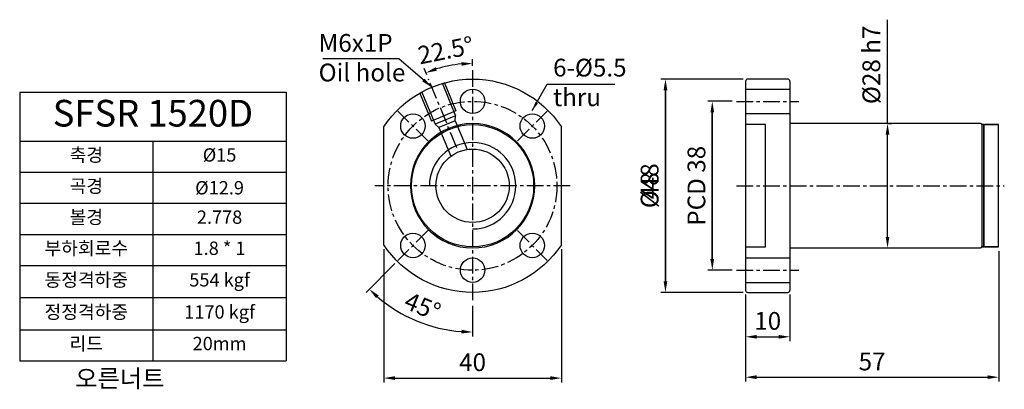
# Model space of a CAD drawing. Units: millimetres. Extents: x 537 to 759, y 299 to 382.
import ezdxf

# ---------------------------------------------------------------- set-up
doc = ezdxf.new("R2010")
doc.units = ezdxf.units.MM
doc.linetypes.add('CENTER', pattern=[2, 1.25, -0.25, 0.25, -0.25])
for name, color, linetype in [('center', 3, 'CENTER'), ('DIM', 5, 'Continuous'), ('font', 2, 'Continuous'), ('hide', 1, 'Continuous')]:
    doc.layers.add(name, color=color, linetype=linetype)
doc.styles.add('DUKI 2', font='malgun.ttf', dxfattribs={"height": 3})
doc.styles.add('DUKI 3', font='malgun.ttf', dxfattribs={"height": 6})
doc.styles.add('DUKI2-1', font='malgun.ttf', dxfattribs={"height": 4})
doc.dimstyles.new('DUKI2', dxfattribs={"dimtxt": 3, "dimasz": 2, "dimexe": 0.6, "dimexo": 0.8, "dimgap": 1, "dimtad": 1, "dimdec": 4, "dimdsep": 46, "dimtxsty": 'DUKI 2', "dimcen": 1, "dimclrd": 5, "dimclre": 5, "dimclrt": 2, "dimadec": 1, "dimazin": 2, "dimtm": 1e-09, "dimtfac": 0.5, "dimtdec": 4, "dimtmove": 0, "dimatfit": 3, "dimfxl": 1, "dimarcsym": 0})
doc.dimstyles.new('DUKI2-1', dxfattribs={"dimtxt": 4, "dimasz": 2.5, "dimexe": 1, "dimexo": 1, "dimgap": 1.5, "dimtad": 1, "dimdsep": 46, "dimtxsty": 'DUKI2-1', "dimcen": 1, "dimclrd": 5, "dimclre": 5, "dimclrt": 2, "dimadec": 1, "dimazin": 2, "dimtfac": 1, "dimtmove": 0, "dimatfit": 3, "dimfxl": 1, "dimtolj": 1, "dimtzin": 0, "dimarcsym": 0})

# ---------------------------------------------------------------- blocks, each defined once
blk = doc.blocks.new('*D14')
at = {"layer": 'Defpoints', "color": 0}
for p in [(700.33, 321.13), (710.33, 321.13), (710.33, 310.64)]:
    blk.add_point(p, dxfattribs=at)
at = {"layer": 'DIM', "color": 5, "lineweight": -2}
for p, q in [((700.33, 320.13), (700.33, 309.64)), ((710.33, 320.13), (710.33, 309.64)), ((702.83, 310.64), (707.83, 310.64))]:
    blk.add_line(p, q, dxfattribs=at)
at = {"layer": 'DIM', "color": 5}
for points in [[(702.83, 311.05), (702.83, 310.22), (700.33, 310.64)], [(707.83, 311.05), (707.83, 310.22), (710.33, 310.64)]]:
    blk.add_solid(points, dxfattribs=at)
at = {"layer": 'DIM', "color": 2, "insert": (705.33, 314.22), "char_height": 4, "attachment_point": 5, "style": 'DUKI2-1'}
blk.add_mtext('\\A1;10', dxfattribs=at)
blk = doc.blocks.new('*D15')
at = {"layer": 'Defpoints', "color": 0}
for p in [(757.33, 330.88), (700.33, 321.13), (757.33, 301.55)]:
    blk.add_point(p, dxfattribs=at)
at = {"layer": 'DIM', "color": 5, "lineweight": -2}
for p, q in [((757.33, 329.88), (757.33, 300.55)), ((700.33, 320.13), (700.33, 300.55)), ((702.83, 301.55), (754.83, 301.55))]:
    blk.add_line(p, q, dxfattribs=at)
at = {"layer": 'DIM', "color": 5}
for points in [[(702.83, 301.97), (702.83, 301.13), (700.33, 301.55)], [(754.83, 301.97), (754.83, 301.13), (757.33, 301.55)]]:
    blk.add_solid(points, dxfattribs=at)
at = {"layer": 'DIM', "color": 2, "insert": (728.83, 305.08), "char_height": 4, "attachment_point": 5, "style": 'DUKI2-1'}
blk.add_mtext('\\A1;57', dxfattribs=at)
blk = doc.blocks.new('*D16')
at = {"layer": 'Defpoints', "color": 0}
for p in [(698.33, 363.63), (692.85, 325.63), (698.33, 325.63)]:
    blk.add_point(p, dxfattribs=at)
at = {"layer": 'DIM', "color": 5, "lineweight": -2}
for p, q in [((697.33, 363.63), (691.85, 363.63)), ((692.85, 361.13), (692.85, 328.13)), ((697.33, 325.63), (691.85, 325.63))]:
    blk.add_line(p, q, dxfattribs=at)
at = {"layer": 'DIM', "color": 5}
for points in [[(692.43, 361.13), (693.26, 361.13), (692.85, 363.63)], [(692.43, 328.13), (693.26, 328.13), (692.85, 325.63)]]:
    blk.add_solid(points, dxfattribs=at)
at = {"layer": 'DIM', "color": 2, "insert": (689.28, 344.63), "char_height": 4, "attachment_point": 5, "rotation": 90, "style": 'DUKI2-1'}
blk.add_mtext('\\A1;PCD 38', dxfattribs=at)
blk = doc.blocks.new('*D17')
at = {"layer": 'Defpoints', "color": 0}
for p in [(700.83, 368.63), (682.3, 320.63), (700.83, 320.63)]:
    blk.add_point(p, dxfattribs=at)
at = {"layer": 'DIM', "color": 5, "lineweight": -2}
for p, q in [((699.83, 368.63), (681.3, 368.63)), ((682.3, 366.13), (682.3, 323.13)), ((699.83, 320.63), (681.3, 320.63))]:
    blk.add_line(p, q, dxfattribs=at)
at = {"layer": 'DIM', "color": 5}
for points in [[(681.89, 366.13), (682.72, 366.13), (682.3, 368.63)], [(681.89, 323.13), (682.72, 323.13), (682.3, 320.63)]]:
    blk.add_solid(points, dxfattribs=at)
at = {"layer": 'DIM', "color": 2, "insert": (678.74, 344.63), "char_height": 4, "attachment_point": 5, "rotation": 90, "style": 'DUKI2-1'}
blk.add_mtext('\\A1;48', dxfattribs=at)
blk = doc.blocks.new('*D18')
at = {"layer": 'Defpoints', "color": 0}
for p in [(731.43, 358.63), (731.43, 330.63), (732.31, 330.63)]:
    blk.add_point(p, dxfattribs=at)
at = {"layer": 'DIM', "color": 5, "lineweight": -2}
for p, q in [((732.31, 358.63), (732.31, 382)), ((732.43, 358.63), (733.31, 358.63)), ((732.31, 333.13), (732.31, 356.13)), ((732.43, 330.63), (733.31, 330.63))]:
    blk.add_line(p, q, dxfattribs=at)
at = {"layer": 'DIM', "color": 5}
for points in [[(731.89, 356.13), (732.72, 356.13), (732.31, 358.63)], [(731.89, 333.13), (732.72, 333.13), (732.31, 330.63)]]:
    blk.add_solid(points, dxfattribs=at)
at = {"layer": 'DIM', "color": 2, "insert": (728.66, 371.84), "char_height": 4, "attachment_point": 5, "rotation": 90, "style": 'DUKI2-1'}
blk.add_mtext('\\A1;%%C28 h7', dxfattribs=at)
blk = doc.blocks.new('*T19')
at = {"layer": 'font', "color": 0, "linetype": 'ByBlock', "lineweight": -2}
for p, q in [((0, 0), (60, 0)), ((0, 0), (0, -60.45)), ((60, 0), (60, -60.45)), ((0, -11), (60, -11)), ((30, -11), (30, -60.45)), ((0, -18), (60, -18)), ((0, -25), (60, -25)), ((0, -32), (60, -32)), ((0, -39), (60, -39)), ((0, -46.22), (60, -46.22)), ((0, -53.45), (60, -53.45)), ((0, -60.45), (60, -60.45))]:
    blk.add_line(p, q, dxfattribs=at)
at = {"layer": 'font', "color": 0, "attachment_point": 5}
for s, insert, char_height, width, style in [('SFSR 1520D', (30, -5.5), 6, 59.4, 'DUKI 3'), ('축경', (15, -14.5), 3, 29, 'DUKI 2'), ('%%C15', (45, -14.5), 3, 29, 'DUKI 2'), ('곡경', (15, -21.5), 3, 29, 'DUKI 2'), ('{\\fISOCPEUR|b0|i0|c0|p34;%%C}12.9', (45, -21.5), 3, 29, 'DUKI 2'), ('볼경', (15, -28.5), 3, 29, 'DUKI 2'), ('2.778', (45, -28.5), 3, 29, 'DUKI 2'), ('부하회로수', (15, -35.5), 3, 29, 'DUKI 2'), ('1.8 * 1', (45, -35.5), 3, 29, 'DUKI 2'), ('동정격하중', (15, -42.61), 3, 29, 'DUKI 2'), ('554 kgf', (45, -42.61), 3, 29, 'DUKI 2'), ('정정격하중', (15, -49.84), 3, 29, 'DUKI 2'), ('1170 kgf', (45, -49.84), 3, 29, 'DUKI 2'), ('리드', (15, -56.95), 3, 29, 'DUKI 2'), ('20mm', (45, -56.95), 3, 29, 'DUKI 2')]:
    blk.add_mtext(s, dxfattribs=dict(at, insert=insert, char_height=char_height, width=width, style=style))
blk = doc.blocks.new('*D20')
at = {"layer": 'Defpoints', "color": 0}
for p in [(692.85, 363.63), (698.33, 363.63), (698.33, 325.63)]:
    blk.add_point(p, dxfattribs=at)
at = {"layer": 'DIM', "color": 5, "lineweight": -2}
for p, q in [((697.33, 363.63), (691.85, 363.63)), ((692.85, 328.13), (692.85, 361.13)), ((697.33, 325.63), (691.85, 325.63))]:
    blk.add_line(p, q, dxfattribs=at)
at = {"layer": 'DIM', "color": 5}
for points in [[(692.43, 361.13), (693.26, 361.13), (692.85, 363.63)], [(692.43, 328.13), (693.26, 328.13), (692.85, 325.63)]]:
    blk.add_solid(points, dxfattribs=at)
at = {"layer": 'DIM', "color": 2, "insert": (689.28, 344.63), "char_height": 4, "attachment_point": 5, "rotation": 89.9999, "style": 'DUKI2-1'}
blk.add_mtext('\\A1;PCD 38', dxfattribs=at)
blk = doc.blocks.new('*D21')
at = {"layer": 'Defpoints', "color": 0}
for p in [(682.3, 368.63), (700.83, 368.63), (700.83, 320.63)]:
    blk.add_point(p, dxfattribs=at)
at = {"layer": 'DIM', "color": 5, "lineweight": -2}
for p, q in [((699.83, 368.63), (681.3, 368.63)), ((682.3, 323.13), (682.3, 366.13)), ((699.83, 320.63), (681.3, 320.63))]:
    blk.add_line(p, q, dxfattribs=at)
at = {"layer": 'DIM', "color": 5}
for points in [[(681.89, 366.13), (682.72, 366.13), (682.3, 368.63)], [(681.89, 323.13), (682.72, 323.13), (682.3, 320.63)]]:
    blk.add_solid(points, dxfattribs=at)
at = {"layer": 'DIM', "color": 2, "insert": (678.74, 344.63), "char_height": 4, "attachment_point": 5, "rotation": 89.9999, "style": 'DUKI2-1'}
blk.add_mtext('\\A1;%%C48', dxfattribs=at)
blk = doc.blocks.new('*D22')
at = {"layer": 'Defpoints', "color": 0}
for p in [(635.29, 371.91), (638.88, 370.63), (628.93, 368.65), (635.35, 353.15), (638.88, 318.63)]:
    blk.add_point(p, dxfattribs=at)
at = {"layer": 'DIM', "color": 5, "lineweight": -2}
for p, q in [((638.88, 371.63), (638.88, 373.15)), ((628.55, 369.57), (627.97, 370.98))]:
    blk.add_line(p, q, dxfattribs=at)
blk.add_arc((638.88, 344.63), 27.52, 95.2063, 107.2937, dxfattribs=at)
at = {"layer": 'DIM', "color": 5}
for points in [[(636.36, 372.45), (636.4, 371.62), (638.88, 372.15)], [(630.84, 370.51), (630.56, 371.3), (628.35, 370.05)]]:
    blk.add_solid(points, dxfattribs=at)
at = {"layer": 'DIM', "color": 2, "insert": (632.82, 375.12), "char_height": 4, "attachment_point": 5, "rotation": 11.25, "style": 'DUKI2-1'}
blk.add_mtext('\\A1;22.5°', dxfattribs=at)
blk = doc.blocks.new('*D23')
at = {"layer": 'Defpoints', "color": 0}
for p in [(638.88, 370.63), (628.8, 334.55), (622.09, 327.83), (638.88, 318.63), (622.42, 316.12)]:
    blk.add_point(p, dxfattribs=at)
at = {"layer": 'DIM', "color": 5, "lineweight": -2}
for p, q in [((621.38, 327.13), (614.89, 320.64)), ((638.88, 317.63), (638.88, 310.7))]:
    blk.add_line(p, q, dxfattribs=at)
blk.add_arc((638.88, 344.63), 32.92, 229.352, 265.648, dxfattribs=at)
at = {"layer": 'DIM', "color": 5}
for points in [[(617.15, 319.34), (617.72, 319.95), (615.6, 321.35)], [(636.4, 312.22), (636.37, 311.38), (638.88, 311.7)]]:
    blk.add_solid(points, dxfattribs=at)
at = {"layer": 'DIM', "color": 2, "insert": (627.63, 317.48), "char_height": 4, "attachment_point": 5, "rotation": 337.5, "style": 'DUKI2-1'}
blk.add_mtext('\\A1;45°', dxfattribs=at)
blk = doc.blocks.new('*D24')
at = {"layer": 'Defpoints', "color": 0}
for p in [(618.88, 331.36), (658.88, 331.36), (658.88, 301.34)]:
    blk.add_point(p, dxfattribs=at)
at = {"layer": 'DIM', "color": 5, "lineweight": -2}
for p, q in [((618.88, 330.36), (618.88, 300.34)), ((658.88, 330.36), (658.88, 300.34)), ((621.38, 301.34), (656.38, 301.34))]:
    blk.add_line(p, q, dxfattribs=at)
at = {"layer": 'DIM', "color": 5}
for points in [[(621.38, 301.76), (621.38, 300.93), (618.88, 301.34)], [(656.38, 301.76), (656.38, 300.93), (658.88, 301.34)]]:
    blk.add_solid(points, dxfattribs=at)
at = {"layer": 'DIM', "color": 2, "insert": (638.88, 304.91), "char_height": 4, "attachment_point": 5, "style": 'DUKI2-1'}
blk.add_mtext('\\A1;40', dxfattribs=at)

msp = doc.modelspace()

# ---------------------------------------------------------------- linework, layer by layer
for p, q in [((700.326, 368.126), (700.326, 357.892)), ((709.826, 368.626), (700.826, 368.626)), ((710.326, 368.126), (710.326, 321.126)), ((618.88, 331.359), (618.88, 357.892)), ((658.88, 331.359), (658.88, 357.892)), ((700.326, 357.892), (700.326, 331.359)), ((753.226, 358.626), (710.326, 358.626)), ((754.026, 358.376), (753.526, 358.376)), ((753.526, 358.376), (754.026, 358.376)), ((753.526, 358.376), (753.526, 330.876)), ((754.026, 358.376), (754.026, 330.876)), ((754.026, 331.026), (754.026, 358.226)), ((757.326, 358.376), (754.176, 358.376)), ((754.176, 358.376), (757.326, 358.376)), ((757.326, 330.876), (757.326, 358.376)), ((700.326, 331.359), (700.326, 321.126)), ((710.326, 330.626), (753.226, 330.626)), ((753.526, 330.876), (754.026, 330.876)), ((754.026, 330.876), (753.526, 330.876)), ((754.176, 330.876), (757.326, 330.876)), ((757.326, 330.876), (754.176, 330.876)), ((700.826, 320.626), (709.826, 320.626))]:
    msp.add_line(p, q)
for centre, radius in [((638.88, 363.626), 2.75), ((625.445, 358.061), 2.75), ((652.315, 358.061), 2.75), ((638.88, 344.626), 13.75), ((638.88, 344.626), 8.25), ((625.445, 331.191), 2.75), ((652.315, 331.191), 2.75), ((638.88, 325.626), 2.75)]:
    msp.add_circle(centre, radius)
at = {"extrusion": (0, 0, -1)}
for start, end in [(33.55731, 146.44269), (213.55731, 326.44269)]:
    msp.add_arc((-638.88, 344.626), 24, start, end, dxfattribs=at)
for centre, radius, start, end in [((700.826, 368.126), 0.5, 90, 180), ((700.826, 368.126), 0.5, 89.99991, 179.99991), ((709.826, 368.126), 0.5, 0, 90), ((753.226, 358.326), 0.3, 0, 90), ((753.226, 358.326), 0.3, 359.99991, 89.99991), ((754.176, 358.226), 0.15, 90, 180), ((753.226, 330.926), 0.3, 270, 0), ((753.226, 330.926), 0.3, 269.99991, 359.99991), ((754.176, 331.026), 0.15, 180, 270), ((700.826, 321.126), 0.5, 180, 270), ((709.826, 321.126), 0.5, 270, 0)]:
    msp.add_arc(centre, radius, start, end)
at = {"layer": 'center', "ltscale": 3}
for p, q in [((638.88, 370.626), (638.88, 318.626)), ((635.35, 353.149), (628.931, 368.647)), ((635.35, 353.149), (628.931, 368.647)), ((635.35, 353.149), (628.931, 368.647)), ((635.35, 353.149), (628.931, 368.647)), ((698.326, 363.626), (712.326, 363.626)), ((628.804, 354.702), (622.086, 361.42)), ((648.957, 354.702), (655.674, 361.42)), ((660.88, 344.626), (616.88, 344.626)), ((698.326, 344.626), (758.598, 344.626)), ((628.804, 334.55), (622.086, 327.832)), ((648.957, 334.55), (655.674, 327.832)), ((698.326, 325.626), (712.326, 325.626)), ((698.326, 325.626), (712.326, 325.626))]:
    msp.add_line(p, q, dxfattribs=at)
msp.add_circle((638.88, 344.626), 19, dxfattribs=at)
at = {"layer": 'hide', "ltscale": 1.647829}
for p, q in [((627.386, 365.842), (630.448, 358.451)), ((632.006, 367.756), (635.067, 360.365)), ((632.468, 367.947), (635.146, 361.48)), ((626.924, 365.651), (629.603, 359.184)), ((635.146, 361.48), (629.603, 359.184)), ((635.067, 360.365), (630.448, 358.451)), ((634.988, 359.249), (631.292, 357.719)), ((634.988, 359.249), (635.067, 360.365)), ((634.988, 359.249), (637.665, 352.786)), ((631.292, 357.719), (630.448, 358.451)), ((631.292, 357.719), (633.97, 351.255)), ((700.326, 328.376), (710.326, 328.376)), ((700.326, 322.876), (710.326, 322.876))]:
    msp.add_line(p, q, dxfattribs=at)
at = {"layer": 'hide'}
for p, q in [((700.326, 366.376), (710.326, 366.376)), ((700.326, 360.876), (710.326, 360.876)), ((704.826, 358.376), (700.326, 358.376)), ((704.826, 330.876), (704.826, 358.376)), ((700.326, 330.876), (704.826, 330.876)), ((700.326, 328.376), (710.326, 328.376)), ((700.326, 322.876), (710.326, 322.876))]:
    msp.add_line(p, q, dxfattribs=at)
at = {"layer": 'hide', "extrusion": (0, 0, -1)}
msp.add_circle((-638.88, 344.626), 14, dxfattribs=at)
at = {"layer": 'hide'}
msp.add_arc((638.88, 344.626), 9.724, 270, 180, dxfattribs=at)

# ---------------------------------------------------------------- block references
msp.add_blockref('*T19', (536.911, 365.675))

# ---------------------------------------------------------------- texts
at = {"layer": 'font', "char_height": 4, "attachment_point": 1, "style": 'DUKI2-1'}
for s, insert, width in [('M6x1P\\POil hole', (604.221, 378.774), 19.70626), ('6-{\\fISOCPEUR|b0|i0|c0|p34;%%C}5.5 \\Pthru', (657.002, 373.209), 24.28933), ('{\\W9.82361; }오른너트', (537.417, 303.252), 60)]:
    msp.add_mtext(s, dxfattribs=dict(at, insert=insert, width=width))

# ---------------------------------------------------------------- dimensions: what is measured, and where the dimension line sits
at = {"layer": 'DIM'}
dim = msp.add_linear_dim(base=(732.305, 330.626), p1=(731.426, 358.626), p2=(731.426, 330.626), angle=90, text='%%C<> h7', dimstyle='DUKI2-1', dxfattribs=at)
dim.commit()
dim.dimension.update_dxf_attribs({"geometry": '*D18', "text_midpoint": (732.305, 371.843), "dimtype": 160})
dim = msp.add_angular_dim_2l(base=(635.288, 371.913), line1=((638.88, 370.626), (638.88, 318.626)), line2=((635.35, 353.149), (628.931, 368.647)), dimstyle='DUKI2-1', override={"dimdec": 1, "dimazin": 2}, dxfattribs=at)
dim.commit()
dim.dimension.update_dxf_attribs({"geometry": '*D22', "text_midpoint": (633.511, 371.619), "dimtype": 162})
dim = msp.add_angular_dim_2l(base=(622.42, 316.115), line1=((638.88, 370.626), (638.88, 318.626)), line2=((628.804, 334.55), (622.086, 327.832)), dimstyle='DUKI2-1', dxfattribs=at)
dim.commit()
dim.dimension.update_dxf_attribs({"geometry": '*D23', "text_midpoint": (627.634, 317.475)})
dim = msp.add_linear_dim(base=(682.303, 320.626), p1=(700.826, 368.626), p2=(700.826, 320.626), angle=90, dimstyle='DUKI2-1', dxfattribs=at)
dim.commit()
dim.dimension.update_dxf_attribs({"geometry": '*D17', "text_midpoint": (678.736, 344.626)})
for base, p1, p2, angle, text, picture, middle in [((682.303, 368.626), (700.826, 320.626), (700.826, 368.626), 269.99991, '%%C<>', '*D21', (678.736, 344.626)), ((692.846, 325.626), (698.326, 363.626), (698.326, 325.626), 90, 'PCD <>', '*D16', (689.279, 344.626)), ((692.846, 363.626), (698.326, 325.626), (698.326, 363.626), 269.99991, 'PCD <>', '*D20', (689.279, 344.626))]:
    dim = msp.add_linear_dim(base=base, p1=p1, p2=p2, angle=angle, text=text, dimstyle='DUKI2-1', dxfattribs=at)
    dim.commit()
    dim.dimension.update_dxf_attribs({"geometry": picture, "text_midpoint": middle})
for base, p1, p2, picture, middle in [((658.88, 301.342), (618.88, 331.359), (658.88, 331.359), '*D24', (638.88, 304.908)), ((757.326, 301.549), (700.326, 321.126), (757.326, 330.876), '*D15', (728.826, 305.083)), ((710.326, 310.637), (700.326, 321.126), (710.326, 321.126), '*D14', (705.326, 314.216))]:
    dim = msp.add_linear_dim(base=base, p1=p1, p2=p2, dimstyle='DUKI2-1', dxfattribs=at)
    dim.commit()
    dim.dimension.update_dxf_attribs({"geometry": picture, "text_midpoint": middle})

# ---------------------------------------------------------------- leaders
msp.add_leader([(629.696, 366.799), (622.266, 373.17), (605.185, 373.17)], dimstyle='DUKI2-1', override={"dimgap": 1.5, "dimtad": 0}, dxfattribs=at)
msp.add_leader([(652.315, 361.556), (655.687, 367.465), (670.902, 367.465)], dimstyle='DUKI2', dxfattribs=at)

doc.saveas('drawing.dxf')
